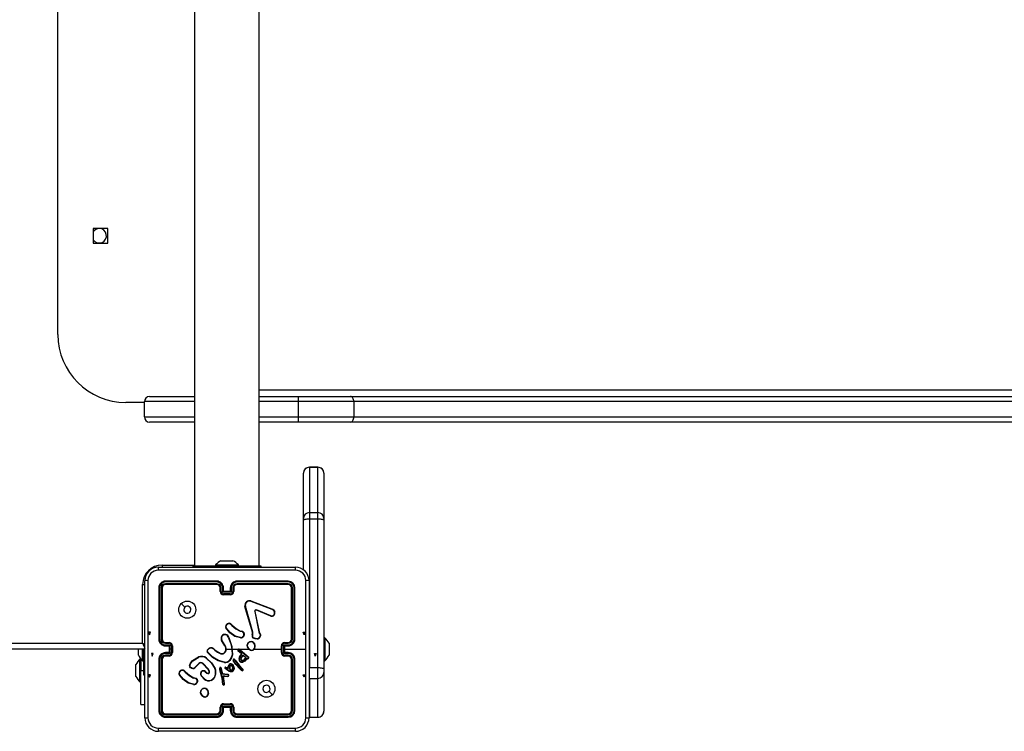
# Model space of a CAD drawing. Units: millimetres. Extents: x -4897 to 6103, y -3372 to 3770.
# Drawn here: x -2726 to -2147, y 1434 to 1852 of the extents above; entities that cross this region are included whole.
import ezdxf

# ---------------------------------------------------------------- set-up
doc = ezdxf.new("R2010")
doc.units = ezdxf.units.MM
doc.layers.add('Toestel 2D', color=7, linetype='Continuous', lineweight=20)
doc.layers.add('VP-EQ', color=7, linetype='Continuous', true_color=0x8a3492)

# ---------------------------------------------------------------- blocks, each defined once
blk = doc.blocks.new('wd1448')
at = {"layer": 'VP-EQ', "color": 0, "linetype": 'Continuous', "lineweight": 25}
for p, q in [((1816.944, 338.155), (1816.944, 273.955)), ((1820.744, 273.955), (1820.744, 338.155)), ((1808.913, 287.555), (1808.913, 324.555)), ((1810.993, 293.78), (1810.993, 292.93)), ((1811.843, 293.78), (1810.993, 293.78)), ((1811.843, 292.93), (1811.843, 293.78)), ((1810.993, 292.93), (1811.843, 292.93)), ((1820.744, 284.305), (1916.715, 284.305)), ((1813.994, 283.555), (1812.913, 283.555)), ((1813.994, 282.705), (1813.994, 283.605)), ((1816.944, 283.605), (1813.994, 283.605)), ((1814.294, 283.905), (1816.944, 283.905)), ((1820.744, 283.905), (1823.056, 283.905)), ((1823.056, 283.605), (1820.744, 283.605)), ((1823.056, 283.605), (1823.056, 283.905)), ((1823.056, 283.905), (1826.109, 283.905)), ((1823.056, 282.705), (1823.056, 283.605)), ((1826.302, 283.605), (1823.056, 283.605)), ((1826.109, 283.905), (1911.885, 283.905)), ((1826.302, 283.605), (1826.302, 282.705)), ((1912.078, 283.605), (1826.302, 283.605)), ((1813.994, 282.705), (1816.944, 282.705)), ((1816.944, 282.405), (1814.294, 282.405)), ((1820.744, 282.705), (1823.056, 282.705)), ((1823.056, 282.405), (1820.744, 282.405)), ((1823.056, 282.405), (1823.056, 282.705)), ((1823.056, 282.705), (1826.302, 282.705)), ((1826.109, 282.405), (1823.056, 282.405)), ((1911.885, 282.405), (1826.109, 282.405)), ((1826.302, 282.705), (1912.078, 282.705)), ((1824.194, 279.753), (1823.694, 279.753)), ((1823.694, 279.753), (1823.694, 279.752)), ((1823.694, 279.752), (1823.694, 277.087)), ((1823.694, 279.752), (1824.194, 279.752)), ((1824.194, 279.752), (1824.194, 279.753)), ((1824.194, 277.087), (1824.194, 279.752)), ((1823.344, 276.737), (1823.344, 279.403)), ((1824.544, 279.403), (1824.544, 276.737)), ((1823.344, 276.628), (1823.344, 276.737)), ((1823.344, 273.707), (1823.344, 276.628)), ((1823.694, 277.087), (1823.694, 276.723)), ((1823.694, 277.087), (1824.194, 277.087)), ((1823.694, 276.723), (1823.694, 267.975)), ((1823.694, 276.723), (1824.194, 276.723)), ((1824.194, 276.723), (1824.194, 277.087)), ((1824.194, 267.975), (1824.194, 276.723)), ((1824.544, 276.737), (1824.544, 276.628)), ((1824.544, 276.628), (1824.544, 267.881)), ((1818.494, 274.255), (1818.541, 274.255)), ((1818.541, 274.255), (1818.844, 274.255)), ((1818.844, 274.255), (1819.147, 274.255)), ((1819.147, 274.255), (1819.194, 274.255)), ((1814.819, 273.88), (1822.869, 273.88)), ((1815.044, 274.005), (1816.944, 274.005)), ((1815.044, 274.005), (1815.044, 273.88)), ((1816.844, 273.955), (1816.844, 273.88)), ((1816.844, 273.955), (1817.844, 273.955)), ((1817.844, 273.955), (1819.844, 273.955)), ((1817.844, 273.955), (1817.844, 273.88)), ((1818.169, 274.015), (1818.169, 273.955)), ((1818.169, 274.015), (1819.519, 274.015)), ((1819.519, 273.955), (1819.519, 274.015)), ((1819.844, 273.955), (1820.844, 273.955)), ((1819.844, 273.955), (1819.844, 273.88)), ((1820.844, 273.955), (1820.844, 273.88)), ((1814.019, 265.03), (1814.019, 273.08)), ((1818.244, 273.055), (1815.244, 273.055)), ((1822.444, 273.055), (1819.444, 273.055)), ((1823.669, 273.08), (1823.669, 265.03)), ((1813.894, 269.405), (1813.894, 272.855)), ((1813.894, 272.855), (1814.02, 272.855)), ((1814.844, 272.655), (1814.844, 269.655)), ((1814.892, 272.658), (1814.892, 269.656)), ((1814.992, 272.658), (1814.992, 269.656)), ((1815.044, 272.655), (1815.044, 269.655)), ((1818.244, 273.008), (1815.242, 273.008)), ((1818.244, 272.908), (1815.242, 272.908)), ((1818.244, 272.855), (1815.244, 272.855)), ((1818.444, 272.455), (1818.444, 272.655)), ((1818.494, 272.457), (1818.494, 272.657)), ((1818.594, 272.407), (1818.594, 272.657)), ((1818.644, 272.455), (1818.644, 272.655)), ((1819.044, 272.655), (1819.044, 272.455)), ((1819.094, 272.657), (1819.094, 272.407)), ((1819.194, 272.657), (1819.194, 272.457)), ((1819.244, 272.655), (1819.244, 272.455)), ((1822.446, 273.008), (1819.444, 273.008)), ((1822.446, 272.908), (1819.444, 272.908)), ((1822.444, 272.855), (1819.444, 272.855)), ((1822.644, 269.655), (1822.644, 272.655)), ((1822.697, 269.656), (1822.697, 272.658)), ((1822.797, 269.656), (1822.797, 272.658)), ((1822.844, 269.655), (1822.844, 272.655)), ((1819.094, 272.407), (1818.594, 272.407)), ((1818.644, 272.455), (1818.644, 272.455)), ((1819.044, 272.455), (1818.644, 272.455)), ((1819.044, 272.307), (1818.644, 272.307)), ((1819.044, 272.255), (1818.644, 272.255)), ((1819.044, 272.455), (1819.044, 272.455)), ((1820.26, 271.895), (1821.493, 271.432)), ((1820.341, 270.052), (1819.908, 271.574)), ((1820.361, 270.058), (1819.928, 271.579)), ((1820.254, 271.877), (1821.487, 271.414)), ((1821.421, 270.999), (1820.584, 271.355)), ((1821.428, 271.018), (1820.592, 271.374)), ((1821.569, 271.355), (1821.636, 271.243)), ((1821.584, 271.366), (1821.654, 271.25)), ((1820.476, 271.275), (1820.727, 270.068)), ((1820.495, 271.278), (1820.746, 270.072)), ((1819.062, 270.528), (1819.139, 270.451)), ((1819.077, 270.541), (1819.153, 270.465)), ((1818.744, 269.276), (1818.552, 269.581)), ((1818.939, 269.732), (1818.959, 269.671)), ((1818.959, 269.735), (1818.977, 269.68)), ((1819.634, 269.728), (1819.316, 269.8)), ((1819.636, 269.748), (1819.325, 269.819)), ((1819.695, 270.09), (1819.633, 270.108)), ((1819.641, 270.126), (1819.698, 270.109)), ((1819.711, 270.088), (1819.695, 270.09)), ((1819.698, 270.109), (1819.712, 270.107)), ((1819.84, 269.903), (1819.814, 269.84)), ((1819.859, 269.9), (1819.831, 269.83)), ((1820.338, 269.908), (1820.348, 269.963)), ((1820.349, 269.985), (1820.341, 270.052)), ((1820.348, 269.963), (1820.349, 269.985)), ((1820.357, 269.902), (1820.368, 269.962)), ((1820.369, 269.985), (1820.361, 270.058)), ((1820.368, 269.962), (1820.369, 269.985)), ((1820.727, 270.068), (1820.762, 269.986)), ((1820.746, 270.072), (1820.778, 269.997)), ((1824.604, 269.73), (1824.544, 269.73)), ((1824.604, 269.73), (1824.604, 268.38)), ((1814.044, 269.055), (1749.644, 269.055)), ((1749.794, 269.405), (1813.894, 269.405)), ((1813.644, 268.88), (1813.644, 269.055)), ((1813.884, 268.38), (1813.884, 269.055)), ((1813.944, 269.055), (1813.944, 268.818)), ((1815.242, 269.405), (1815.442, 269.405)), ((1815.242, 269.305), (1815.492, 269.305)), ((1815.244, 269.455), (1815.444, 269.455)), ((1815.244, 269.255), (1815.444, 269.255)), ((1815.444, 269.255), (1815.444, 269.255)), ((1815.444, 269.255), (1815.444, 268.855)), ((1815.492, 269.305), (1815.492, 269.055)), ((1815.492, 269.055), (1815.492, 268.805)), ((1815.592, 269.055), (1815.492, 269.055)), ((1815.592, 269.255), (1815.592, 269.055)), ((1815.592, 269.055), (1815.592, 268.855)), ((1815.644, 269.255), (1815.644, 268.855)), ((1817.69, 269.005), (1817.803, 269.123)), ((1817.707, 268.995), (1817.812, 269.106)), ((1818.098, 269.032), (1818.127, 269.003)), ((1818.114, 269.045), (1818.14, 269.018)), ((1818.727, 269.264), (1818.535, 269.57)), ((1818.844, 269.055), (1819.138, 269.055)), ((1819.138, 269.055), (1819.149, 268.73)), ((1819.158, 269.055), (1819.513, 269.055)), ((1819.582, 269.055), (1820.137, 269.055)), ((1819.583, 269.029), (1819.994, 268.661)), ((1819.597, 269.043), (1820.007, 268.677)), ((1822.044, 268.855), (1822.044, 269.255)), ((1822.096, 268.855), (1822.096, 269.255)), ((1822.196, 269.305), (1822.446, 269.305)), ((1822.196, 268.805), (1822.196, 269.305)), ((1822.244, 269.455), (1822.444, 269.455)), ((1822.244, 269.255), (1822.444, 269.255)), ((1822.244, 269.255), (1822.244, 269.255)), ((1822.244, 268.855), (1822.244, 269.255)), ((1822.244, 269.055), (1823.481, 269.055)), ((1822.246, 269.405), (1822.446, 269.405)), ((1824.844, 269.405), (1824.844, 269.23)), ((1824.844, 269.23), (1824.844, 268.88)), ((1813.644, 268.705), (1813.644, 268.88)), ((1813.795, 268.48), (1813.735, 268.48)), ((1813.735, 267.805), (1813.735, 268.48)), ((1813.795, 268.481), (1813.795, 267.805)), ((1813.944, 268.818), (1813.944, 267.555)), ((1813.944, 268.818), (1814.019, 268.818)), ((1814.844, 268.455), (1814.844, 265.455)), ((1814.892, 268.455), (1814.892, 265.453)), ((1814.992, 268.455), (1814.992, 265.453)), ((1815.044, 268.455), (1815.044, 265.455)), ((1815.492, 268.805), (1815.242, 268.805)), ((1815.442, 268.705), (1815.242, 268.705)), ((1815.444, 268.855), (1815.244, 268.855)), ((1815.444, 268.655), (1815.244, 268.655)), ((1815.444, 268.855), (1815.444, 268.855)), ((1816.822, 268.384), (1817.181, 268.604)), ((1816.834, 268.368), (1817.188, 268.585)), ((1819.321, 268.4), (1819.293, 268.439)), ((1819.309, 268.451), (1819.337, 268.412)), ((1819.688, 268.809), (1819.503, 268.949)), ((1819.701, 268.825), (1819.516, 268.964)), ((1819.65, 268.695), (1819.708, 268.774)), ((1819.667, 268.683), (1819.724, 268.762)), ((1819.682, 268.577), (1819.81, 268.711)), ((1819.7, 268.797), (1819.688, 268.809)), ((1819.697, 268.565), (1819.811, 268.686)), ((1819.708, 268.786), (1819.7, 268.797)), ((1819.717, 268.808), (1819.701, 268.825)), ((1819.724, 268.797), (1819.717, 268.808)), ((1819.81, 268.711), (1819.951, 268.574)), ((1819.811, 268.686), (1819.929, 268.569)), ((1820.003, 268.53), (1819.957, 268.454)), ((1820.011, 268.506), (1819.974, 268.443)), ((1819.994, 268.661), (1820.05, 268.621)), ((1820.045, 268.515), (1820.003, 268.53)), ((1820.007, 268.677), (1820.061, 268.638)), ((1820.038, 268.496), (1820.011, 268.506)), ((1820.05, 268.621), (1820.094, 268.593)), ((1820.061, 268.638), (1820.104, 268.61)), ((1822.446, 268.805), (1822.196, 268.805)), ((1822.444, 268.855), (1822.244, 268.855)), ((1822.244, 268.855), (1822.244, 268.855)), ((1822.444, 268.655), (1822.244, 268.655)), ((1822.446, 268.705), (1822.246, 268.705)), ((1822.644, 265.455), (1822.644, 268.455)), ((1822.697, 265.453), (1822.697, 268.455)), ((1822.797, 265.453), (1822.797, 268.455)), ((1822.844, 265.455), (1822.844, 268.455)), ((1824.844, 268.88), (1824.844, 268.705)), ((1813.495, 267.98), (1813.495, 268.155)), ((1813.495, 267.63), (1813.495, 267.98)), ((1813.884, 268.38), (1813.944, 268.38)), ((1817.193, 268.222), (1816.985, 268.007)), ((1817.206, 268.208), (1817, 267.994)), ((1817.744, 267.868), (1817.416, 268.211)), ((1817.76, 267.88), (1817.428, 268.226)), ((1817.804, 267.744), (1817.744, 267.868)), ((1817.823, 267.75), (1817.76, 267.88)), ((1818.695, 268.281), (1818.339, 268.381)), ((1818.699, 268.3), (1818.346, 268.4)), ((1818.415, 267.856), (1818.536, 267.436)), ((1818.435, 267.86), (1818.555, 267.44)), ((1818.558, 267.663), (1818.495, 267.954)), ((1818.577, 267.668), (1818.514, 267.961)), ((1818.843, 267.838), (1818.741, 267.915)), ((1818.854, 267.854), (1818.753, 267.931)), ((1818.782, 267.986), (1818.852, 267.955)), ((1818.789, 268.004), (1818.861, 267.973)), ((1818.852, 267.955), (1818.918, 267.92)), ((1818.976, 267.779), (1818.854, 267.854)), ((1818.861, 267.973), (1818.904, 267.95)), ((1818.904, 267.95), (1818.926, 268.049)), ((1818.918, 267.92), (1818.946, 268.043)), ((1818.926, 268.049), (1818.987, 268.161)), ((1818.946, 268.043), (1819.004, 268.149)), ((1819.375, 268.162), (1819.205, 268.392)), ((1819.391, 268.175), (1819.223, 268.402)), ((1819.321, 268.4), (1819.547, 268.1)), ((1819.337, 268.412), (1819.563, 268.114)), ((1819.592, 267.918), (1819.375, 268.162)), ((1819.607, 267.932), (1819.391, 268.175)), ((1819.547, 268.1), (1819.756, 267.879)), ((1819.563, 268.114), (1819.771, 267.892)), ((1819.713, 267.795), (1819.592, 267.918)), ((1819.727, 267.81), (1819.607, 267.932)), ((1819.756, 267.879), (1819.775, 267.851)), ((1819.771, 267.892), (1819.792, 267.861)), ((1823.669, 267.975), (1823.694, 267.975)), ((1823.694, 267.975), (1824.194, 267.975)), ((1824.194, 267.341), (1824.194, 267.975)), ((1824.544, 268.38), (1824.604, 268.38)), ((1824.544, 267.881), (1824.544, 267.69)), ((1813.495, 267.455), (1813.495, 267.63)), ((1813.735, 267.13), (1813.735, 267.805)), ((1813.795, 265.805), (1813.795, 267.805)), ((1813.795, 267.805), (1813.944, 267.805)), ((1813.944, 267.555), (1814.019, 267.555)), ((1816.319, 267.783), (1816.396, 267.706)), ((1816.335, 267.796), (1816.41, 267.721)), ((1816.952, 267.345), (1816.89, 267.363)), ((1816.898, 267.381), (1816.955, 267.365)), ((1816.968, 267.342), (1816.952, 267.345)), ((1816.955, 267.365), (1816.97, 267.363)), ((1817.511, 267.3), (1817.346, 267.478)), ((1817.525, 267.314), (1817.361, 267.49)), ((1817.589, 267.737), (1817.575, 267.722)), ((1817.575, 267.722), (1817.66, 267.648)), ((1817.589, 267.737), (1817.674, 267.663)), ((1818.536, 267.436), (1818.548, 267.381)), ((1818.548, 267.381), (1818.575, 267.146)), ((1818.555, 267.44), (1818.568, 267.384)), ((1818.562, 267.653), (1818.558, 267.663)), ((1818.596, 267.601), (1818.562, 267.653)), ((1818.568, 267.384), (1818.595, 267.148)), ((1818.579, 267.664), (1818.577, 267.668)), ((1818.612, 267.613), (1818.579, 267.664)), ((1818.72, 267.565), (1818.615, 267.588)), ((1818.725, 267.585), (1818.619, 267.608)), ((1818.625, 267.492), (1818.721, 267.491)), ((1818.69, 267.031), (1818.625, 267.492)), ((1818.648, 267.472), (1818.72, 267.471)), ((1818.71, 267.032), (1818.648, 267.472)), ((1818.726, 267.564), (1818.72, 267.565)), ((1818.72, 267.471), (1818.904, 267.457)), ((1818.721, 267.491), (1818.904, 267.476)), ((1818.726, 267.584), (1818.725, 267.585)), ((1818.911, 267.577), (1818.726, 267.584)), ((1818.909, 267.557), (1818.726, 267.564)), ((1818.967, 267.761), (1818.843, 267.838)), ((1819.059, 267.73), (1818.967, 267.761)), ((1819.064, 267.749), (1818.976, 267.779)), ((1823.669, 267.342), (1823.694, 267.341)), ((1823.694, 267.341), (1824.194, 267.341)), ((1823.694, 267.341), (1823.694, 265.056)), ((1824.194, 265.056), (1824.194, 267.341)), ((1824.544, 267.69), (1824.544, 265.406)), ((1813.735, 267.13), (1813.795, 267.13)), ((1816.889, 266.981), (1816.574, 267.056)), ((1816.891, 267.001), (1816.582, 267.074)), ((1817.097, 267.158), (1817.076, 267.101)), ((1817.117, 267.155), (1817.094, 267.092)), ((1818.575, 267.146), (1818.587, 267.011)), ((1818.587, 267.011), (1818.598, 266.981)), ((1818.607, 267.015), (1818.595, 267.148)), ((1818.607, 267.015), (1818.616, 266.989)), ((1818.688, 267.011), (1818.69, 267.031)), ((1818.708, 267.011), (1818.71, 267.032)), ((1817.577, 266.245), (1817.547, 266.244)), ((1817.574, 266.264), (1817.55, 266.264)), ((1813.795, 265.805), (1814.019, 265.805)), ((1818.444, 265.455), (1818.444, 265.655)), ((1818.494, 265.453), (1818.494, 265.653)), ((1818.594, 265.703), (1819.094, 265.703)), ((1818.594, 265.453), (1818.594, 265.703)), ((1818.644, 265.855), (1819.044, 265.855)), ((1818.644, 265.803), (1819.044, 265.803)), ((1818.644, 265.455), (1818.644, 265.655)), ((1818.644, 265.655), (1818.644, 265.655)), ((1818.644, 265.655), (1819.044, 265.655)), ((1819.044, 265.655), (1819.044, 265.455)), ((1819.044, 265.655), (1819.044, 265.655)), ((1819.094, 265.703), (1819.094, 265.453)), ((1819.194, 265.653), (1819.194, 265.453)), ((1819.244, 265.655), (1819.244, 265.455)), ((1815.242, 265.203), (1818.244, 265.203)), ((1815.242, 265.103), (1818.244, 265.103)), ((1815.244, 265.255), (1818.244, 265.255)), ((1815.244, 265.055), (1818.244, 265.055)), ((1819.444, 265.255), (1822.444, 265.255)), ((1819.444, 265.203), (1822.446, 265.203)), ((1819.444, 265.103), (1822.446, 265.103)), ((1819.444, 265.055), (1822.444, 265.055)), ((1823.694, 265.056), (1824.194, 265.056)), ((1823.694, 265.056), (1823.694, 265.055)), ((1823.694, 265.055), (1824.194, 265.055)), ((1824.194, 265.055), (1824.194, 265.056)), ((1822.869, 264.23), (1814.819, 264.23))]:
    blk.add_line(p, q, dxfattribs=at)
at = {"layer": 'VP-EQ', "color": 0, "linetype": 'Continuous'}
for p, q in [((1814.255, 270.055), (1814.305, 269.905)), ((1814.355, 270.055), (1814.255, 270.055)), ((1814.305, 269.905), (1814.355, 270.055)), ((1823.383, 269.905), (1823.333, 270.055)), ((1823.333, 270.055), (1823.433, 270.055)), ((1823.433, 270.055), (1823.383, 269.905)), ((1814.405, 268.805), (1814.455, 268.655)), ((1814.505, 268.805), (1814.405, 268.805)), ((1814.455, 268.655), (1814.505, 268.805)), ((1824.033, 268.655), (1823.983, 268.805)), ((1823.983, 268.805), (1824.083, 268.805)), ((1824.033, 268.655), (1823.983, 268.805)), ((1823.983, 268.805), (1824.083, 268.805)), ((1824.033, 268.655), (1823.983, 268.805)), ((1823.983, 268.805), (1824.083, 268.805)), ((1824.083, 268.805), (1824.033, 268.655)), ((1824.083, 268.805), (1824.033, 268.655)), ((1824.083, 268.805), (1824.033, 268.655)), ((1814.255, 267.555), (1814.305, 267.405)), ((1814.355, 267.555), (1814.255, 267.555)), ((1814.305, 267.405), (1814.355, 267.555)), ((1823.383, 267.405), (1823.333, 267.555)), ((1823.333, 267.555), (1823.433, 267.555)), ((1823.433, 267.555), (1823.383, 267.405))]:
    blk.add_line(p, q, dxfattribs=at)
at = {"layer": 'VP-EQ', "color": 0, "linetype": 'Continuous', "lineweight": 25, "flags": 128}
for points in [[(1826.302, 283.605), (1826.298, 283.664), (1826.287, 283.72), (1826.27, 283.772), (1826.246, 283.817), (1826.216, 283.855), (1826.183, 283.882), (1826.147, 283.899), (1826.109, 283.905)], [(1826.109, 282.405), (1826.147, 282.411), (1826.183, 282.428), (1826.216, 282.456), (1826.246, 282.493), (1826.27, 282.538), (1826.287, 282.59), (1826.298, 282.647), (1826.302, 282.705)], [(1823.344, 276.628), (1823.351, 276.647), (1823.371, 276.664), (1823.403, 276.681), (1823.447, 276.695), (1823.5, 276.707), (1823.56, 276.716), (1823.626, 276.721), (1823.694, 276.723)], [(1824.194, 276.723), (1824.262, 276.721), (1824.328, 276.716), (1824.389, 276.707), (1824.442, 276.695), (1824.485, 276.681), (1824.517, 276.664), (1824.537, 276.647), (1824.544, 276.628)], [(1822.88, 273.692), (1820.19, 273.692), (1817.498, 273.692), (1814.808, 273.692)], [(1814.207, 273.091), (1814.207, 270.401), (1814.207, 267.709), (1814.207, 265.019)], [(1823.481, 269.055), (1823.481, 271.074), (1823.481, 273.091)], [(1816.166, 271.733), (1816.268, 271.631), (1816.371, 271.529)], [(1820.54, 271.376), (1820.566, 271.38), (1820.592, 271.374)], [(1820.584, 271.355), (1820.566, 271.359), (1820.546, 271.357)], [(1821.487, 271.414), (1821.532, 271.39), (1821.569, 271.355)], [(1821.493, 271.432), (1821.544, 271.405), (1821.584, 271.366)], [(1820.476, 271.275), (1820.475, 271.291), (1820.477, 271.307)], [(1820.496, 271.302), (1820.494, 271.29), (1820.495, 271.278)], [(1819.316, 269.8), (1819.014, 270.021), (1818.784, 270.307)], [(1819.325, 269.819), (1819.03, 270.034), (1818.801, 270.319)], [(1819.139, 270.451), (1819.37, 270.257), (1819.633, 270.108)], [(1819.153, 270.465), (1819.381, 270.273), (1819.641, 270.126)], [(1818.959, 269.671), (1819.074, 269.371), (1819.138, 269.055)], [(1818.977, 269.68), (1819.132, 269.216), (1819.168, 268.728)], [(1819.84, 269.903), (1819.838, 269.966), (1819.814, 270.024)], [(1819.832, 270.033), (1819.857, 269.969), (1819.859, 269.9)], [(1820.649, 269.652), (1820.512, 269.657), (1820.385, 269.708)], [(1820.645, 269.672), (1820.517, 269.677), (1820.398, 269.724)], [(1820.762, 269.986), (1820.793, 269.92), (1820.804, 269.848)], [(1820.778, 269.997), (1820.812, 269.924), (1820.824, 269.845)], [(1813.894, 269.405), (1813.962, 269.376), (1814.023, 269.35)], [(1813.894, 269.405), (1813.923, 269.337), (1813.951, 269.271), (1813.977, 269.211), (1814, 269.158), (1814.019, 269.114), (1814.021, 269.109)], [(1818.127, 269.003), (1818.297, 268.882), (1818.486, 268.791)], [(1818.14, 269.018), (1818.305, 268.9), (1818.493, 268.81)], [(1820.447, 269.055), (1820.647, 269.055), (1820.846, 269.055), (1821.046, 269.055), (1821.246, 269.055), (1821.445, 269.055), (1821.645, 269.055), (1821.845, 269.055), (1822.044, 269.055)], [(1823.481, 265.019), (1823.481, 267.037), (1823.481, 269.055)], [(1817.639, 268.517), (1817.923, 268.251), (1818.13, 267.922)], [(1817.651, 268.533), (1817.939, 268.263), (1818.149, 267.93)], [(1818.339, 268.381), (1818.004, 268.568), (1817.723, 268.844)], [(1818.346, 268.4), (1818.011, 268.588), (1817.737, 268.859)], [(1818.658, 268.824), (1818.728, 268.887), (1818.774, 268.97)], [(1818.668, 268.806), (1818.743, 268.875), (1818.793, 268.963)], [(1819.149, 268.73), (1819.1, 268.562), (1819.006, 268.414)], [(1819.168, 268.728), (1819.119, 268.554), (1819.021, 268.401)], [(1819.558, 268.472), (1819.592, 268.588), (1819.65, 268.695)], [(1819.578, 268.468), (1819.61, 268.58), (1819.667, 268.683)], [(1819.957, 268.454), (1819.878, 268.375), (1819.781, 268.32)], [(1819.974, 268.443), (1819.894, 268.362), (1819.788, 268.302)], [(1820.094, 268.593), (1820.102, 268.586), (1820.107, 268.576)], [(1820.104, 268.61), (1820.117, 268.598), (1820.126, 268.583)], [(1816.647, 268.097), (1816.699, 268.237), (1816.822, 268.384)], [(1816.774, 267.934), (1816.713, 267.966), (1816.665, 268.014)], [(1816.666, 268.093), (1816.726, 268.245), (1816.834, 268.368)], [(1816.78, 267.952), (1816.724, 267.982), (1816.681, 268.026)], [(1818.421, 267.953), (1818.413, 267.905), (1818.415, 267.856)], [(1818.44, 267.947), (1818.433, 267.904), (1818.435, 267.86)], [(1819.041, 267.848), (1819.013, 267.899), (1818.998, 267.955)], [(1819.057, 267.858), (1819.032, 267.906), (1819.018, 267.958)], [(1819.087, 268.186), (1819.124, 268.175), (1819.155, 268.152)], [(1819.09, 268.206), (1819.133, 268.193), (1819.169, 268.166)], [(1819.144, 268.06), (1819.165, 268.008), (1819.17, 267.951)], [(1819.17, 267.951), (1819.162, 267.902), (1819.148, 267.865)], [(1819.155, 268.152), (1819.203, 268.089), (1819.233, 268.017)], [(1819.161, 268.07), (1819.185, 268.012), (1819.19, 267.95)], [(1819.19, 267.95), (1819.183, 267.902), (1819.167, 267.857)], [(1819.169, 268.166), (1819.217, 268.105), (1819.253, 268.022)], [(1819.233, 268.017), (1819.246, 267.933), (1819.238, 267.85)], [(1819.253, 268.022), (1819.266, 267.934), (1819.258, 267.845)], [(1824.194, 267.975), (1824.262, 267.974), (1824.328, 267.968), (1824.389, 267.959), (1824.442, 267.948), (1824.485, 267.933), (1824.517, 267.917), (1824.537, 267.899), (1824.544, 267.881)], [(1816.574, 267.056), (1816.274, 267.274), (1816.042, 267.563)], [(1816.582, 267.074), (1816.287, 267.289), (1816.058, 267.574)], [(1816.396, 267.706), (1816.627, 267.511), (1816.89, 267.363)], [(1816.41, 267.721), (1816.639, 267.528), (1816.898, 267.381)], [(1817.097, 267.158), (1817.095, 267.221), (1817.071, 267.279)], [(1817.089, 267.289), (1817.115, 267.225), (1817.117, 267.155)], [(1817.324, 267.677), (1817.338, 267.708), (1817.36, 267.734)], [(1818.619, 267.608), (1818.615, 267.61), (1818.612, 267.613)], [(1819.16, 267.733), (1819.11, 267.724), (1819.059, 267.73)], [(1819.152, 267.752), (1819.108, 267.744), (1819.064, 267.749)], [(1821.522, 266.377), (1821.42, 266.479), (1821.318, 266.582)], [(1814.808, 264.418), (1817.498, 264.418), (1820.19, 264.418), (1822.88, 264.418)]]:
    blk.add_lwpolyline(points, dxfattribs=at)
at = {"layer": 'VP-EQ', "color": 0, "linetype": 'Continuous', "lineweight": 25}
for centre in [(1816.519, 271.38), (1821.169, 266.73)]:
    blk.add_circle(centre, 0.5, dxfattribs=at)
for centre, radius, start, end in [((1811.344, 293.355), 0.425, 214.21424, 90), ((1811.344, 293.355), 0.425, 90, 145.78576), ((1812.913, 287.555), 4, 180, 270), ((1814.294, 283.605), 0.3, 90, 180), ((1814.294, 282.705), 0.3, 180, 270), ((1823.694, 279.403), 0.35, 90, 180), ((1823.694, 279.402), 0.35, 89.95488, 179.95504), ((1824.194, 279.403), 0.35, 0, 90), ((1824.194, 279.402), 0.35, 0.04496, 90.04512), ((1823.694, 276.737), 0.35, 89.95512, 179.95492), ((1824.194, 276.737), 0.35, 0.04508, 90.04488), ((1819.215, 272.939), 1.5, 118.70488, 134.184), ((1818.474, 272.939), 1.5, 45.816, 61.29512), ((1815.044, 272.855), 1.15, 90, 180), ((1814.819, 273.08), 0.8, 89.99999, 180.00001), ((1814.809, 273.09), 0.602, 90.05997, 179.94), ((1815.675, 273.737), 0.868, 170.51307, 182.94767), ((1822.013, 273.737), 0.868, 357.05207, 9.48697), ((1822.869, 273.08), 0.8, 359.99993, 89.99996), ((1822.879, 273.09), 0.602, 0.06009, 89.93995), ((1814.162, 272.224), 0.868, 87.05143, 99.48784), ((1815.244, 272.655), 0.4, 89.99995, 180.00005), ((1815.47, 273.02), 0.228, 171.18474, 183.11565), ((1818.244, 272.655), 0.4, 359.99986, 90.00014), ((1819.782, 273.019), 1.539, 178.65866, 180.4254), ((1819.444, 272.655), 0.4, 89.99999, 180.00001), ((1817.97, 273.019), 1.474, 359.55764, 1.40149), ((1822.22, 273.02), 0.227, 356.86146, 8.88311), ((1822.444, 272.655), 0.4, 359.99997, 89.99992), ((1823.526, 272.224), 0.868, 80.51294, 92.94775), ((1814.879, 272.43), 0.228, 86.87406, 98.84603), ((1815.243, 272.656), 0.351, 90.17367, 179.82633), ((1815.243, 272.657), 0.251, 90.17628, 179.82372), ((1815.004, 272.349), 0.309, 82.53701, 92.30215), ((1815.244, 272.655), 0.2, 89.99984, 180.00016), ((1815.552, 272.895), 0.31, 177.70604, 187.43446), ((1818.243, 272.656), 0.351, 0.16819, 89.82919), ((1818.243, 272.657), 0.251, 0.17225, 89.82511), ((1820.014, 272.894), 1.77, 179.56363, 181.2627), ((1818.244, 272.655), 0.2, 0.00009, 90.00002), ((1818.482, 272.386), 0.272, 87.40315, 97.91718), ((1818.606, 272.383), 0.275, 82.11753, 92.60205), ((1819.082, 272.383), 0.275, 87.39645, 97.88216), ((1819.446, 272.656), 0.351, 90.17063, 179.83187), ((1819.445, 272.657), 0.251, 90.17497, 179.82759), ((1819.207, 272.386), 0.272, 82.08156, 92.59628), ((1819.444, 272.655), 0.2, 89.99995, 179.99995), ((1817.752, 272.894), 1.693, 358.67897, 0.45568), ((1822.139, 272.895), 0.308, 352.50931, 2.31292), ((1822.444, 272.655), 0.2, 0.00013, 89.99998), ((1822.446, 272.657), 0.351, 0.14522, 89.8546), ((1822.446, 272.657), 0.251, 0.17639, 89.82378), ((1822.684, 272.349), 0.309, 87.69681, 97.46313), ((1822.809, 272.43), 0.227, 81.14894, 93.12786), ((1818.483, 272.144), 0.313, 87.94155, 97.06115), ((1818.644, 272.455), 0.2, 179.99953, 270.00036), ((1818.644, 272.458), 0.151, 180.17372, 269.82329), ((1819.101, 271.927), 0.698, 130.84925, 136.53513), ((1824.203, 272.294), 5.559, 179.862, 180.3987), ((1819.044, 272.458), 0.151, 270.17724, 359.82575), ((1819.044, 272.455), 0.2, 269.99988, 0.00023), ((1818.587, 271.927), 0.699, 43.47533, 49.16111), ((1814.179, 272.294), 4.865, 359.54334, 0.15661), ((1819.206, 272.144), 0.313, 82.93809, 92.05742), ((1820.18, 271.629), 0.278, 73.31112, 191.5661), ((1819.496, 272.137), 0.801, 341.05243, 342.42648), ((1816.519, 271.38), 0.21, 180.00598, 134.99945), ((1816.519, 271.38), 0.21, 134.99911, 180.00632), ((1819.969, 271.39), 0.194, 102.20871, 108.26004), ((1820.181, 271.63), 0.258, 73.46145, 191.40018), ((1820.573, 271.283), 0.0988, 109.61031, 166.04292), ((1820.571, 271.283), 0.0777, 109.26477, 166.38892), ((1820.364, 271.31), 0.188, 14.46494, 20.70076), ((1819.999, 271.622), 0.643, 335.50415, 337.35008), ((1821.261, 271.504), 0.244, 338.43656, 342.95375), ((1824.091, 268.198), 4.04, 128.34423, 128.61482), ((1820.52, 271.088), 0.192, 97.46898, 103.29372), ((1820.446, 271.157), 0.153, 70.79681, 78.21168), ((1821.477, 271.18), 0.19, 252.67718, 21.65793), ((1821.172, 271.107), 0.271, 336.45225, 340.82864), ((1821.478, 271.181), 0.17, 253.01028, 21.56327), ((1822.015, 270.316), 1.001, 111.14587, 112.24037), ((1818.882, 270.384), 0.125, 145.44008, 218.08887), ((1818.883, 270.384), 0.105, 145.19923, 218.62493), ((1818.996, 270.325), 0.252, 91.16942, 149.00955), ((1818.555, 270.077), 0.439, 56.64359, 59.23156), ((1819.175, 269.777), 0.659, 124.60157, 126.35853), ((1818.998, 270.321), 0.236, 91.40656, 148.66941), ((1819.002, 270.483), 0.0943, 37.5283, 97.03346), ((1809.313, 269.824), 9.707, 4.33329, 4.44948), ((1819.002, 270.483), 0.0744, 36.64489, 97.72727), ((1819.411, 270.133), 0.527, 129.31707, 131.46641), ((1819.62, 269.971), 0.68, 133.42724, 135.08962), ((1814.88, 268.149), 1.506, 89.5661, 91.37114), ((1815.244, 269.655), 0.4, 179.99994, 270.00007), ((1815.243, 269.657), 0.351, 180.17074, 269.83182), ((1815.243, 269.656), 0.251, 180.17489, 269.82772), ((1815.005, 267.927), 1.728, 88.70714, 90.44678), ((1815.244, 269.655), 0.2, 179.9999, 270.00011), ((1818.73, 269.696), 0.232, 9.78862, 212.78383), ((1818.73, 269.696), 0.212, 9.78909, 212.81449), ((1819.907, 267.457), 2.52, 122.53589, 122.99079), ((1819.089, 268.89), 0.855, 98.78378, 100.12126), ((1819.501, 268.557), 1.24, 115.03629, 115.94667), ((1824.62, 267.356), 5.84, 155.05909, 155.2575), ((1818.144, 270.78), 1.634, 335.69668, 336.38801), ((1819.651, 269.938), 0.211, 265.42964, 329.16689), ((1818.991, 269.794), 0.646, 354.0903, 355.87773), ((1819.651, 269.938), 0.191, 265.49007, 329.10778), ((1819.023, 270.189), 0.68, 351.64065, 353.30453), ((1818.297, 270.147), 1.416, 357.58263, 358.38586), ((1819.717, 269.983), 0.105, 23.20148, 93.30109), ((1819.717, 269.983), 0.125, 23.91312, 92.4251), ((1820.316, 269.092), 1.059, 117.24323, 118.31274), ((1819.606, 269.482), 0.414, 57.03642, 59.78893), ((1819.76, 269.462), 0.448, 77.30125, 79.83512), ((1820.527, 269.847), 0.199, 162.12933, 224.17318), ((1820.24, 269.553), 0.368, 71.40264, 74.56478), ((1820.571, 269.302), 0.785, 105.50677, 106.99742), ((1820.343, 269.483), 0.48, 86.92656, 89.35515), ((1820.344, 269.516), 0.469, 86.91352, 89.40015), ((1820.528, 269.847), 0.179, 162.18321, 223.35096), ((1819.322, 270.598), 1.386, 320.04145, 320.88968), ((1820.55, 269.918), 0.263, 291.02244, 344.57642), ((1820.365, 269.598), 0.289, 10.85047, 14.84533), ((1820.553, 269.915), 0.279, 290.11559, 345.57149), ((1820.865, 269.431), 0.652, 100.45134, 102.16552), ((1819.967, 271.174), 1.429, 303.78467, 304.56567), ((1820.725, 269.219), 0.634, 81.01672, 82.79795), ((1822.444, 269.655), 0.4, 269.99987, 0.00023), ((1822.444, 269.655), 0.2, 270.0004, 359.99948), ((1822.446, 269.656), 0.351, 270.13992, 359.8576), ((1822.446, 269.656), 0.251, 270.17212, 359.82526), ((1822.683, 267.927), 1.729, 89.55296, 91.29315), ((1822.808, 268.151), 1.505, 88.62796, 90.43398), ((1823.528, 268.685), 1.5, 28.70488, 44.184), ((1815.514, 269.418), 0.273, 172.11329, 182.58691), ((1815.517, 269.293), 0.276, 177.40768, 187.85061), ((1815.756, 269.417), 0.315, 172.9691, 182.04874), ((1815.441, 269.255), 0.151, 0.17707, 89.82591), ((1815.444, 269.255), 0.2, 359.99996, 90.00004), ((1815.976, 268.795), 0.703, 133.48502, 139.13147), ((1815.605, 264.053), 5.202, 89.5731, 90.14652), ((1817.797, 268.943), 0.124, 149.91813, 233.35214), ((1818.13, 269.674), 0.801, 236.67481, 238.09266), ((1817.905, 268.874), 0.27, 39.3782, 112.32252), ((1819.18, 269.881), 1.572, 208.82456, 209.55595), ((1817.905, 268.873), 0.25, 39.47227, 111.6345), ((1818.852, 268.121), 1.183, 128.64795, 129.62211), ((1819.016, 268.252), 1.164, 138.85214, 139.84149), ((1820.306, 266.955), 2.798, 123.94814, 124.358), ((1818.463, 269.072), 0.327, 341.83577, 36.19322), ((1818.458, 269.071), 0.352, 342.18605, 35.67863), ((1819.548, 268.998), 0.0667, 42.63069, 227.35591), ((1819.548, 268.998), 0.0467, 41.53719, 226.26618), ((1819.004, 269.613), 0.822, 314.75748, 316.14683), ((1820.25, 269.268), 0.227, 143.76178, 218.12883), ((1820.251, 269.268), 0.207, 143.80426, 218.31015), ((1820.264, 269.264), 0.24, 68.13243, 144.87964), ((1819.561, 268.662), 0.897, 54.31113, 55.60023), ((1819.512, 269.95), 0.994, 304.25613, 305.42401), ((1820.33, 269.291), 0.305, 212.3359, 265.07945), ((1820.264, 269.264), 0.22, 68.35425, 144.82158), ((1820.332, 269.295), 0.289, 212.51528, 264.36388), ((1820.286, 269.21), 0.203, 275.11531, 354.16051), ((1820.286, 269.21), 0.223, 274.53144, 354.0289), ((1820.018, 269.003), 0.286, 356.86229, 0.88261), ((1820.006, 269.618), 0.371, 336.18755, 339.2453), ((1820.24, 269.239), 0.253, 348.761, 65.43581), ((1820.241, 269.239), 0.272, 348.8599, 65.64084), ((1820.356, 268.27), 0.929, 80.59017, 81.8021), ((1822.244, 269.255), 0.2, 89.99995, 180.00015), ((1822.083, 264.054), 5.202, 89.85341, 90.42707), ((1822.247, 269.255), 0.151, 90.17395, 179.82323), ((1821.72, 268.802), 0.693, 40.81765, 46.54697), ((1821.935, 269.417), 0.312, 357.93247, 7.09336), ((1822.176, 269.418), 0.271, 357.39364, 7.94725), ((1822.173, 269.293), 0.274, 352.08976, 2.61034), ((1814.81, 267.435), 1.5, 135.816, 151.29512), ((1814.96, 269.426), 1.5, 208.70488, 224.184), ((1815.244, 268.455), 0.4, 89.99993, 180.00006), ((1814.88, 269.961), 1.507, 268.62899, 270.43377), ((1815.243, 268.454), 0.351, 90.16828, 179.82916), ((1815.243, 268.454), 0.251, 90.17226, 179.82512), ((1815.005, 270.183), 1.729, 269.55334, 271.29275), ((1815.244, 268.455), 0.2, 89.9999, 180.00009), ((1815.517, 268.817), 0.276, 172.14968, 182.59203), ((1815.515, 268.693), 0.273, 177.41472, 187.88508), ((1815.441, 268.855), 0.151, 270.17431, 359.82271), ((1815.756, 268.694), 0.315, 177.95132, 187.03084), ((1815.444, 268.855), 0.2, 269.99996, 0.00004), ((1815.976, 269.315), 0.703, 220.86794, 226.51558), ((1815.605, 274.058), 5.203, 269.85353, 270.42685), ((1817.356, 268.173), 0.465, 50.60217, 112.22996), ((1817.529, 268.732), 0.371, 200.27268, 203.35328), ((1817.356, 268.172), 0.446, 50.57836, 112.14276), ((1818.426, 267.914), 0.992, 141.38085, 142.5523), ((1817.797, 268.943), 0.104, 150.47363, 234.6668), ((1811.406, 274.906), 8.755, 316.18339, 316.31432), ((1820.426, 268.116), 2.054, 160.26092, 160.82015), ((1818.559, 269.017), 0.238, 252.09723, 297.29011), ((1818.559, 269.015), 0.215, 251.96067, 297.28406), ((1815.241, 266.83), 3.956, 29.97652, 30.26667), ((1819.106, 269.902), 0.99, 250.41644, 251.57465), ((1819.294, 270.212), 1.489, 264.3842, 265.15284), ((1819.26, 268.416), 0.06, 36.06678, 202.93664), ((1819.26, 268.416), 0.04, 36.01014, 199.87713), ((1818.836, 269.071), 0.78, 305.84152, 307.31154), ((1817.081, 271.022), 3.188, 319.43417, 319.79533), ((1819.717, 268.444), 0.161, 170.26338, 231.19374), ((1819.726, 269.373), 0.916, 259.46022, 260.72127), ((1819.718, 268.444), 0.142, 170.3038, 230.79037), ((1819.059, 267.849), 1.032, 53.89268, 55.01343), ((1819.767, 268.499), 0.116, 137.25894, 218.91616), ((1819.766, 268.499), 0.0955, 136.40226, 218.91119), ((1819.165, 269.044), 0.802, 309.6226, 311.04783), ((1819.762, 268.499), 0.112, 220.50717, 301.42055), ((1819.233, 268.018), 0.717, 49.65658, 51.24146), ((1819.173, 269.217), 0.657, 321.60382, 323.35319), ((1819.762, 268.499), 0.0918, 220.51939, 302.01089), ((1819.274, 269.44), 0.771, 303.54208, 305.03652), ((1819.292, 269.413), 0.752, 303.51254, 305.04499), ((1819.699, 268.78), 0.0105, 323.97306, 34.69915), ((1818.602, 267.227), 1.902, 53.83334, 54.44142), ((1819.699, 268.78), 0.0306, 324.06014, 34.60993), ((1818.24, 268.672), 1.57, 0.50304, 1.41554), ((1819.705, 268.627), 0.231, 297.05965, 345.56131), ((1817.754, 267.232), 2.376, 29.55021, 30.03853), ((1819.703, 268.629), 0.254, 297.58586, 347.45208), ((1819.785, 269.339), 0.783, 280.5652, 282.19692), ((1824.725, 275.5), 8.507, 235.91553, 236.0485), ((1819.583, 268.995), 0.53, 320.99659, 323.15289), ((1819.518, 268.348), 0.518, 17.69647, 20.53789), ((1820.061, 268.561), 0.0686, 250.88796, 19.02757), ((1819.649, 268.651), 0.419, 338.32652, 341.05826), ((1820.061, 268.561), 0.0487, 251.03468, 19.02054), ((1819.736, 268.839), 0.382, 325.21052, 328.20023), ((1819.786, 268.796), 0.369, 326.60034, 329.69932), ((1819.948, 269.054), 0.503, 288.47203, 290.72263), ((1822.083, 274.057), 5.202, 269.57293, 270.14659), ((1822.244, 268.855), 0.2, 179.99985, 270.00005), ((1822.247, 268.855), 0.151, 180.17657, 269.82625), ((1821.716, 269.312), 0.698, 313.47537, 319.16298), ((1821.935, 268.694), 0.312, 352.90658, 2.06759), ((1822.173, 268.817), 0.274, 357.38937, 7.91052), ((1822.444, 268.455), 0.4, 359.99977, 90.00013), ((1822.176, 268.693), 0.271, 352.05255, 2.60656), ((1822.444, 268.455), 0.2, 0.00041, 89.99971), ((1822.445, 268.454), 0.351, 0.17057, 89.83192), ((1822.446, 268.454), 0.251, 0.17519, 89.82742), ((1822.683, 270.183), 1.728, 268.70679, 270.4471), ((1822.808, 269.959), 1.505, 269.56582, 271.37224), ((1823.528, 269.426), 1.5, 315.816, 331.29512), ((1816.75, 268.076), 0.105, 168.34835, 215.98101), ((1816.719, 268.372), 0.284, 255.36763, 259.31331), ((1816.751, 268.076), 0.0863, 168.62605, 215.70255), ((1817.241, 267.246), 0.961, 125.72354, 126.88165), ((1816.842, 268.133), 0.211, 251.02367, 318.75881), ((1817.012, 267.868), 0.247, 159.91444, 164.44969), ((1816.841, 268.133), 0.191, 251.10006, 318.68303), ((1816.981, 268.494), 0.194, 214.76869, 220.63309), ((1817.136, 268.173), 0.224, 227.57956, 232.74023), ((1817.313, 268.084), 0.183, 50.94166, 130.94653), ((1817.324, 268.333), 0.172, 220.02522, 226.75176), ((1817.313, 268.085), 0.163, 50.85168, 130.93531), ((1818.254, 267.543), 1.072, 140.39326, 141.44312), ((1817.222, 268.628), 0.922, 304.46168, 305.68285), ((1817.83, 268.574), 0.718, 294.70396, 296.3201), ((1817.633, 267.69), 0.549, 339.30749, 24.92237), ((1817.639, 267.691), 0.563, 339.10908, 25.17148), ((1819.421, 268.03), 1.137, 161.00285, 162.00439), ((1818.344, 268.252), 0.402, 280.23555, 283.07223), ((1818.469, 267.939), 0.05, 26.30079, 163.42892), ((1818.698, 268.829), 0.919, 252.46602, 253.71207), ((1818.469, 267.939), 0.03, 30.44825, 163.158), ((1818.381, 268.283), 0.348, 289.03055, 292.37808), ((1818.749, 268.636), 0.359, 261.26111, 319.15393), ((1822.984, 267.365), 4.386, 167.69189, 167.95173), ((1818.747, 268.642), 0.345, 261.95685, 318.66374), ((1818.772, 267.956), 0.0513, 70.11406, 232.85837), ((1818.772, 267.956), 0.0313, 71.26233, 233.44902), ((1818.338, 268.249), 0.523, 320.39295, 322.56151), ((1824.251, 265.853), 5.87, 158.49662, 158.69411), ((1818.58, 268.043), 0.333, 322.12905, 325.5361), ((1818.633, 268.07), 0.248, 332.27885, 336.96076), ((1820.263, 268.56), 1.489, 204.17156, 205.4447), ((1819.154, 268.785), 0.771, 252.7844, 254.28008), ((1819.075, 268.101), 0.106, 81.9683, 145.7963), ((1819.422, 268.733), 0.719, 232.83151, 234.43812), ((1819.154, 267.984), 0.159, 145.94025, 190.75391), ((1818.777, 269.184), 1.25, 280.18411, 281.10184), ((1819.075, 268.101), 0.0862, 82.00245, 146.14011), ((1820.079, 269.649), 1.636, 228.99847, 229.69557), ((1819.152, 267.985), 0.137, 145.80437, 191.14896), ((1819.091, 268.024), 0.084, 33.58023, 144.13742), ((1819.278, 268.426), 0.436, 234.06851, 236.68033), ((1819.091, 268.024), 0.0639, 33.77296, 144.03325), ((1818.883, 268.112), 0.308, 300.69991, 304.44632), ((1819.101, 267.882), 0.0701, 209.75722, 338.34874), ((1819.101, 267.883), 0.0501, 208.86987, 339.30203), ((1816.219, 268.582), 2.896, 352.1474, 352.54646), ((1817.618, 270.532), 2.905, 301.68619, 302.0796), ((1819.299, 268.172), 0.342, 243.78508, 247.17098), ((1819.085, 267.897), 0.16, 294.67175, 342.74827), ((1818.561, 268.76), 0.851, 314.34523, 315.69835), ((1819.087, 267.896), 0.178, 294.04424, 343.35997), ((1819.203, 268.332), 0.382, 265.01894, 268.02955), ((1819.317, 268.208), 0.216, 115.94544, 121.30043), ((1819.129, 268.422), 0.419, 284.4874, 287.21951), ((1819.344, 268.245), 0.409, 255.03572, 257.81778), ((1819.055, 268.769), 0.455, 305.83302, 308.35111), ((1819.004, 268.646), 0.61, 307.51804, 309.39535), ((1819.215, 268.499), 0.519, 309.82688, 312.04064), ((1819.365, 268.183), 0.349, 310.60011, 313.87782), ((1819.176, 268.662), 0.558, 322.00592, 324.05923), ((1819.717, 268.47), 0.182, 236.19144, 292.82666), ((1819.718, 268.473), 0.165, 236.96628, 292.44914), ((1819.745, 267.837), 0.0527, 232.8627, 26.39534), ((1819.745, 267.837), 0.0327, 235.12008, 24.41056), ((1819.598, 268.087), 0.261, 307.30045, 311.71168), ((1819.682, 268.027), 0.2, 297.74335, 303.48476), ((1819.456, 268.18), 0.354, 20.10652, 23.31119), ((1814.81, 268.176), 1.5, 208.70488, 224.184), ((1816.14, 267.639), 0.125, 145.43912, 218.08984), ((1816.14, 267.639), 0.105, 145.19778, 218.62576), ((1816.253, 267.58), 0.252, 91.16948, 149.00972), ((1816.138, 267.838), 0.162, 231.74676, 238.67479), ((1818.08, 264.678), 3.531, 124.93251, 125.24466), ((1816.253, 267.58), 0.233, 90.95158, 149.12183), ((1816.26, 267.739), 0.0943, 37.52841, 97.03335), ((1816.426, 267.829), 0.178, 179.02794, 185.58117), ((1816.259, 267.738), 0.0744, 36.64759, 97.7275), ((1816.798, 267.239), 0.725, 129.7348, 131.37425), ((1816.868, 267.235), 0.667, 133.35818, 135.13432), ((1817.272, 267.197), 0.417, 153.67547, 156.5065), ((1817.225, 267.311), 0.275, 168.73391, 173.00014), ((1817.184, 267.338), 0.216, 173.46548, 178.92772), ((1816.974, 267.238), 0.105, 23.20204, 93.3), ((1816.975, 267.238), 0.125, 23.91284, 92.42577), ((1816.731, 267.926), 0.731, 297.73884, 299.3585), ((1817.516, 267.618), 0.22, 162.79189, 219.48821), ((1817.44, 267.644), 0.14, 131.37123, 163.67655), ((1817.373, 267.86), 0.189, 248.99734, 254.98282), ((1817.516, 267.618), 0.201, 162.78852, 219.49262), ((1816.97, 267.962), 0.613, 307.90688, 309.72818), ((1817.462, 267.614), 0.177, 44.03203, 130.2175), ((1817.569, 267.918), 0.278, 217.35432, 221.48063), ((1817.461, 267.613), 0.158, 43.87886, 129.98893), ((1815.771, 268.931), 2.385, 316.86438, 317.33206), ((1817.774, 267.585), 0.387, 227.32157, 292.35378), ((1817.774, 267.585), 0.368, 227.39018, 292.2902), ((1817.729, 267.719), 0.0989, 225.77189, 18.08285), ((1815.517, 269.636), 2.923, 317.15653, 317.55743), ((1817.729, 267.719), 0.0789, 225.35127, 18.03855), ((1817.703, 268.095), 0.365, 286.20712, 289.29382), ((1817.754, 267.626), 0.413, 292.66719, 341.7469), ((1817.758, 267.622), 0.428, 292.3522, 341.9903), ((1818.246, 267.766), 0.287, 249.71002, 253.70935), ((1818.456, 267.815), 0.388, 281.85337, 284.78688), ((1818.51, 267.704), 0.326, 276.71627, 280.21778), ((1818.491, 267.996), 0.34, 281.32172, 284.71948), ((1818.347, 267.99), 0.4, 302.46911, 305.36629), ((1818.395, 267.918), 0.374, 302.41363, 305.5101), ((1818.621, 267.618), 0.0308, 213.47585, 257.2145), ((1814.443, 268.524), 4.275, 347.3632, 347.63585), ((1818.987, 267.889), 0.538, 227.66583, 230.91103), ((1816.751, 268.009), 2.018, 347.27997, 347.85747), ((1819.02, 267.468), 0.301, 175.65133, 179.39679), ((1825.557, 267.296), 6.836, 177.58527, 177.7558), ((1818.903, 267.517), 0.0604, 270.81752, 82.69956), ((1818.903, 267.517), 0.0404, 271.992, 81.5842), ((1817.806, 267.498), 1.098, 357.86034, 358.88589), ((1817.957, 267.649), 0.956, 354.47103, 355.69175), ((1818.528, 268.001), 0.5, 331.41969, 333.68513), ((1817.867, 268.023), 1.228, 346.16297, 347.08412), ((1819.709, 267.962), 0.595, 200.74734, 202.64625), ((1819.532, 267.971), 0.253, 315.9544, 320.48723), ((1824.194, 267.691), 0.35, 269.9464, 359.94639), ((1816.845, 266.946), 0.292, 154.01279, 157.80493), ((1816.908, 267.191), 0.211, 264.89088, 331.89765), ((1817.107, 266.976), 0.218, 173.64452, 178.76224), ((1816.907, 267.191), 0.191, 264.95992, 331.82965), ((1817.161, 267.25), 0.172, 240.36864, 247.07482), ((1817.14, 267.371), 0.217, 258.5225, 263.90044), ((1817.521, 266.52), 0.24, 68.1325, 144.87968), ((1817.521, 266.519), 0.22, 68.35472, 144.82269), ((1820.102, 265.66), 2.716, 156.51462, 156.95055), ((1817.497, 266.494), 0.253, 348.76199, 65.43224), ((1817.498, 266.495), 0.272, 348.8599, 65.64084), ((1818.156, 267.339), 0.261, 201.29205, 205.61549), ((1818.57, 267.328), 0.182, 271.43054, 277.69519), ((1818.562, 267.197), 0.188, 277.88615, 283.99635), ((1818.65, 267.008), 0.0585, 207.77458, 2.62734), ((1818.524, 267.183), 0.215, 290.08021, 295.36236), ((1818.65, 267.008), 0.0385, 209.77784, 4.47664), ((1818.696, 267.23), 0.22, 267.82423, 273.06585), ((1818.691, 267.217), 0.186, 269.56991, 275.78813), ((1821.169, 266.73), 0.21, 315.01648, 180.00533), ((1821.169, 266.73), 0.21, 180.00542, 315.01638), ((1817.508, 266.524), 0.227, 143.76175, 218.12886), ((1817.508, 266.523), 0.207, 143.80744, 218.30654), ((1817.408, 266.749), 0.123, 227.59495, 236.95258), ((1817.173, 266.631), 0.293, 302.37406, 306.15341), ((1817.588, 266.547), 0.305, 212.336, 262.44246), ((1817.589, 266.55), 0.289, 212.45767, 262.11609), ((1817.988, 266.201), 0.443, 171.89162, 174.38211), ((1817.543, 266.465), 0.203, 278.66096, 354.17837), ((1817.799, 266.293), 0.227, 187.37245, 192.26088), ((1817.544, 266.465), 0.223, 278.55587, 354.02889), ((1817.775, 266.614), 0.172, 260.05647, 266.78545), ((1818.644, 265.655), 0.2, 89.99964, 180.00047), ((1818.483, 265.966), 0.313, 262.93885, 272.05845), ((1818.644, 265.653), 0.151, 90.17653, 179.82646), ((1819.104, 266.187), 0.704, 223.48648, 229.13124), ((1824.203, 265.816), 5.559, 179.60129, 180.13801), ((1814.179, 265.816), 4.865, 359.8434, 0.45665), ((1819.044, 265.655), 0.2, 359.99977, 90.00012), ((1819.044, 265.653), 0.151, 0.17425, 89.82277), ((1818.591, 266.18), 0.693, 310.81905, 316.54661), ((1819.206, 265.966), 0.313, 267.94258, 277.06191), ((1814.162, 265.886), 0.868, 260.51307, 272.94766), ((1814.819, 265.03), 0.8, 180.00001, 269.99999), ((1814.809, 265.02), 0.602, 180.05996, 269.94007), ((1814.879, 265.68), 0.228, 261.15397, 273.12594), ((1815.244, 265.455), 0.4, 179.99995, 270.00005), ((1815.243, 265.454), 0.351, 180.14547, 269.85453), ((1815.004, 265.761), 0.309, 267.69785, 277.46299), ((1815.243, 265.454), 0.251, 180.17628, 269.82372), ((1815.244, 265.455), 0.2, 179.99984, 270.00016), ((1815.552, 265.215), 0.31, 172.56554, 182.29396), ((1815.47, 265.09), 0.228, 176.88428, 188.81533), ((1818.244, 265.455), 0.4, 269.99986, 0.00014), ((1818.244, 265.455), 0.2, 269.99993, 359.99997), ((1818.243, 265.454), 0.351, 270.17079, 359.83183), ((1818.243, 265.454), 0.251, 270.17496, 359.82768), ((1820.013, 265.216), 1.77, 178.73718, 180.43649), ((1819.782, 265.091), 1.539, 179.57447, 181.34147), ((1818.482, 265.725), 0.272, 262.08263, 272.59703), ((1818.606, 265.727), 0.275, 267.39745, 277.88296), ((1819.082, 265.727), 0.275, 262.11945, 272.60194), ((1819.444, 265.455), 0.4, 179.99999, 270.00001), ((1819.446, 265.454), 0.351, 180.16828, 269.82923), ((1819.207, 265.724), 0.272, 267.40383, 277.91833), ((1819.445, 265.454), 0.251, 180.17226, 269.82518), ((1819.444, 265.455), 0.2, 180.00006, 270.00005), ((1817.752, 265.216), 1.693, 359.54445, 1.3209), ((1817.97, 265.091), 1.475, 358.59865, 0.44222), ((1822.444, 265.455), 0.2, 270.00002, 359.99987), ((1822.444, 265.455), 0.4, 270.00008, 0.00003), ((1822.139, 265.215), 0.308, 357.68708, 7.49069), ((1822.22, 265.09), 0.227, 351.11689, 3.13854), ((1822.446, 265.454), 0.351, 270.14554, 359.85465), ((1822.446, 265.454), 0.251, 270.17621, 359.82362), ((1822.684, 265.761), 0.309, 262.53687, 272.30319), ((1822.809, 265.68), 0.227, 266.87214, 278.85106), ((1822.869, 265.03), 0.8, 269.99991, 0.0002), ((1822.879, 265.02), 0.602, 270.05991, 359.94006), ((1823.526, 265.886), 0.868, 267.05135, 279.48796), ((1815.675, 264.373), 0.868, 177.05233, 189.48693), ((1822.013, 264.373), 0.868, 350.51452, 2.94645)]:
    blk.add_arc(centre, radius, start, end, dxfattribs=at)
for major_axis, ratio, start_param, end_param in [((-0.35, 0), 0.999501, 1.570796, 3.141593), ((0, -0.35), 0.999968, 0, 1.570796)]:
    blk.add_ellipse((1824.194, 265.406), major_axis=major_axis, ratio=ratio, start_param=start_param, end_param=end_param, dxfattribs=at)
blk = doc.blocks.new('VPL-06-WD1448')
at = {"layer": 'Toestel 2D', "color": 0, "xscale": 10, "yscale": 10, "zscale": 10}
blk.add_blockref('wd1448', (-20792.39, -1208.54), dxfattribs=at)
blk = doc.blocks.new('VPL-18-RC1448')
blk.add_blockref('VPL-06-WD1448', (0, 0))

msp = doc.modelspace()

# ---------------------------------------------------------------- block references
msp.add_blockref('VPL-18-RC1448', (0, 0))

doc.saveas('drawing.dxf')
